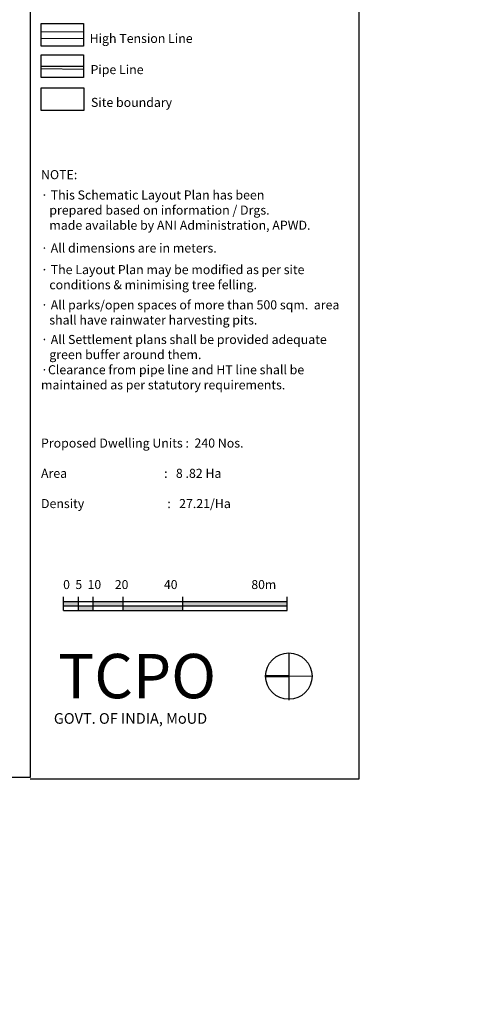
# Model space of a CAD drawing. Units: inches. Extents: x -422 to 2171, y -1340 to 544.
# Drawn here: x 172 to 326, y -6 to 324 of the extents above; entities that cross this region are included whole.
import ezdxf

# ---------------------------------------------------------------- set-up
doc = ezdxf.new("R2010")
doc.units = ezdxf.units.IN
doc.header["$MEASUREMENT"] = 0
for name, color, linetype, lineweight in [('d line', 1, 'Continuous', 18), ('line', 28, 'Continuous', 15), ('line 1', 7, 'Continuous', 30), ('nili boundary', 6, 'Continuous', 15), ('ROAD SHADE ROAD', 254, 'Continuous', 25), ('tbm', 5, 'Continuous', 25)]:
    doc.layers.add(name, color=color, linetype=linetype, lineweight=lineweight)
doc.layers.add('Legend', color=7, linetype='Continuous')
doc.styles.get("Standard").update_dxf_attribs({"font": 'ARIAL.TTF'})
doc.dimstyles.get("Standard").update_dxf_attribs({"dimtxt": 1, "dimasz": 1, "dimexe": 0.18, "dimexo": 0.0625, "dimgap": 0.09, "dimtad": 0, "dimtih": 1, "dimtoh": 1, "dimzin": 0, "dimdsep": 46, "dimtxsty": 'Standard', "dimcen": 1, "dimadec": 0, "dimazin": 0, "dimtfac": 1, "dimtofl": 0, "dimtmove": 0, "dimatfit": 3, "dimfxl": 1, "dimtolj": 1, "dimtzin": 0, "dimarcsym": 0})

# ---------------------------------------------------------------- blocks, each defined once
blk = doc.blocks.new('*D30')
at = {"layer": 'Defpoints', "color": 0}
for p in [(-141.36, 115.55), (-155.23, 11.64), (-382.54, -5.97), (-200.19, -5.97), (1073.76, -5.97)]:
    blk.add_point(p, dxfattribs=at)
at = {"layer": 'nili boundary', "color": 0, "lineweight": -2}
for start, end in [(32.9293, 62.982), (1.1866, 31.247)]:
    blk.add_arc((-200.19, -5.97), 48.29, start, end, dxfattribs=at)
at = {"layer": 'nili boundary', "color": 0}
for points in [[(-178.33, 36.9), (-178.18, 37.19), (-179.15, 37.49)], [(-151.74, -4.97), (-152.08, -4.98), (-151.9, -5.97)]]:
    blk.add_solid(points, dxfattribs=at)
at = {"layer": 'nili boundary', "color": 0, "insert": (-159.27, 19.68), "char_height": 1, "attachment_point": 5}
blk.add_mtext('\\A1;64°', dxfattribs=at)
blk = doc.blocks.new('*D31')
at = {"layer": 'Defpoints', "color": 0}
for p in [(609.69, 195.6), (539.06, 5.88), (-382.54, -5.97), (508.36, -5.97), (1073.76, -5.97)]:
    blk.add_point(p, dxfattribs=at)
at = {"layer": 'nili boundary', "color": 0, "lineweight": -2}
for start, end in [(32.8931, 61.5706), (1.741, 30.4347)]:
    blk.add_arc((508.36, -5.97), 32.91, start, end, dxfattribs=at)
at = {"layer": 'nili boundary', "color": 0}
for points in [[(523.95, 22.82), (524.1, 23.12), (523.14, 23.43)], [(541.42, -4.97), (541.09, -4.98), (541.27, -5.97)]]:
    blk.add_solid(points, dxfattribs=at)
at = {"layer": 'nili boundary', "color": 0, "insert": (536.37, 11.3), "char_height": 1, "attachment_point": 5}
blk.add_mtext('\\A1;63°', dxfattribs=at)

msp = doc.modelspace()

# ---------------------------------------------------------------- hatches: boundary and pattern name
at = {"layer": 'line'}
h = msp.add_hatch(color=256, dxfattribs=at)
h.paths.add_polyline_path([(262.099, 104.247), (254.405, 104.247), (254.365, 103.997), (254.366, 103.985), (262.113, 103.985), (262.113, 103.998)])
h.paths.add_polyline_path([(262.113, 103.985), (254.366, 103.985), (254.378, 103.8), (262.113, 103.8)])
at = {"layer": 'line 1'}
h = msp.add_hatch(color=256, dxfattribs=at)
h.paths.add_polyline_path([(191.552, 129.021), (186.552, 129.021), (186.552, 127.521), (191.552, 127.521)])
h.paths.add_polyline_path([(196.552, 127.521), (191.552, 127.521), (191.552, 126.021), (196.552, 126.021)])
h.paths.add_polyline_path([(206.552, 129.021), (196.552, 129.021), (196.552, 127.521), (206.552, 127.521)])
h.paths.add_polyline_path([(226.552, 127.521), (206.552, 127.521), (206.552, 126.021), (226.552, 126.021)])
h.paths.add_polyline_path([(261.552, 129.021), (226.552, 129.021), (226.552, 127.521), (261.552, 127.521)])

# ---------------------------------------------------------------- linework, layer by layer
at = {"layer": 'd line'}
for points in [[(179.009, 319.817), (193.432, 319.817)], [(179.009, 317.673), (193.432, 317.673)]]:
    msp.add_lwpolyline(points, dxfattribs=at)
at = {"layer": 'line', "color": 18, "lineweight": 30}
msp.add_line((175.377, 496.74), (175.377, 69.98), dxfattribs=at)
at = {"layer": 'line'}
for points in [[(262.115, 103.985), (254.345, 103.985)], [(262.099, 104.247), (254.405, 104.247), (254.365, 103.997), (254.378, 103.8), (262.125, 103.8), (262.099, 104.247)], [(262.113, 103.781), (262.115, 103.985)], [(262.115, 103.985), (269.885, 103.985)]]:
    msp.add_lwpolyline(points, dxfattribs=at)
at = {"layer": 'line 1'}
for p, q in [((285.572, 496.886), (285.572, 69.439)), ((186.552, 126.021), (186.552, 130.521)), ((191.552, 126.021), (191.552, 130.521)), ((196.552, 126.021), (196.552, 130.521)), ((206.552, 126.021), (206.552, 130.521)), ((226.552, 126.021), (226.552, 130.521)), ((261.552, 126.021), (261.552, 130.521)), ((261.552, 126.021), (261.552, 130.521)), ((186.552, 126.021), (186.552, 126.021)), ((175.377, 69.98), (-343.872, 69.98)), ((285.572, 69.439), (175.377, 69.439))]:
    msp.add_line(p, q, dxfattribs=at)
for points in [[(179.08, 322.685), (193.308, 322.685), (193.308, 315.122), (179.08, 315.122)], [(179.08, 312.183), (193.308, 312.183), (193.308, 304.62), (179.08, 304.62)], [(179.119, 301.088), (193.347, 301.088), (193.347, 293.526), (179.119, 293.526)]]:
    msp.add_lwpolyline(points, close=True, dxfattribs=at)
for points in [[(186.552, 129.021), (261.552, 129.021)], [(186.552, 127.521), (261.552, 127.521)], [(186.552, 126.021), (261.552, 126.021)], [(262.113, 111.607), (262.113, 95.954)], [(262.115, 103.985), (262.115, 103.985)], [(262.115, 103.985), (262.115, 103.985)]]:
    msp.add_lwpolyline(points, dxfattribs=at)
msp.add_circle((262.115, 103.985), 7.77, dxfattribs=at)
at = {"layer": 'ROAD SHADE ROAD'}
msp.add_lwpolyline([(262.113, 103.781), (262.115, 103.985)], dxfattribs=at)
at = {"layer": 'tbm'}
for points in [[(178.831, 307.571), (193.449, 307.409)], [(179.08, 308.401), (193.308, 308.401)]]:
    msp.add_lwpolyline(points, dxfattribs=at)

# ---------------------------------------------------------------- texts
at = {"layer": 'Legend', "color": 0, "char_height": 3.03963, "width": 43.69643, "attachment_point": 1}
for s, insert in [('{\\fTimes New Roman|b1|i0|c0|p18;High Tension Line}', (195.334, 319.184)), ('{\\fTimes New Roman|b1|i0|c0|p18;Pipe Line}', (195.632, 308.735)), ('{\\fTimes New Roman|b1|i0|c0|p18;Site boundary\\P\\P }', (195.781, 297.745))]:
    msp.add_mtext(s, dxfattribs=dict(at, insert=insert))
at = {"layer": 'Legend', "attachment_point": 1}
for s, insert, char_height, width in [('{\\fArial|b1|i0|c0|p34;NOTE:}', (179.037, 273.54), 3.03963, 174.88029), ('{\\fSymbol|b0|i0|c2|p18;· \\fArial|b1|i0|c0|p34;This Schematic Layout Plan has been  \\P   prepared based on information / Drgs. \\P   made available by ANI Administration, APWD.}', (179.037, 266.724), 3.03963, 174.88029), ('{\\fSymbol|b0|i0|c2|p18;· \\fArial|b1|i0|c0|p34;All dimensions are in meters.}', (179.037, 248.949), 3.03963, 174.88029), ('{\\fSymbol|b0|i0|c2|p18;· \\fArial|b1|i0|c0|p34;The Layout Plan may be modified as per site  \\P   conditions & minimising tree felling.}', (179.037, 241.714), 3.03963, 174.88029), ('\\P{\\fSymbol|b0|i0|c2|p18;· \\fArial|b1|i0|c0|p34;All parks/open spaces of more than 500 sqm.  area \\P   shall have rainwater harvesting pits.}', (179.037, 234.974), 3.03963, 174.88029), ('{\\fSymbol|b0|i0|c2|p18;· \\fArial|b1|i0|c0|p34;All Settlement plans shall be provided adequate\\P   green buffer around them.\\P  \\P\\fSymbol|b0|i0|c2|p18;·\\fArial|b1|i0|c0|p34;Clearance from pipe line and HT line shall be maintained as per statutory requirements. }', (179.037, 218.302), 3.039634, 101.03166), ('{\\fArial|b1|i0|c0|p34;Proposed Dwelling Units :  240 Nos.\\P\\PArea                                   :   8 .82 Ha\\P\\PDensity                              :   27.21/Ha }', (179.037, 183.594), 3.03963, 174.88029)]:
    msp.add_mtext(s, dxfattribs=dict(at, insert=insert, char_height=char_height, width=width))
at = {"layer": 'line 1', "insert": (186.456, 136.17), "char_height": 3, "attachment_point": 1}
msp.add_mtext('0  5  10     20             40                           80m ', dxfattribs=at)
at = {"layer": 'line 1', "attachment_point": 1}
for s, insert, char_height, width in [('{\\fSwis721 BdOul BT|b0|i0|c0|p82;\\H1x;TCPO}', (184.75, 111.432), 14.868, 107.86153), ('{\\fArial Black|b0|i0|c0|p34;GOVT. OF INDIA, MoUD}', (183.339, 91.592), 3.568, 101.48997)]:
    msp.add_mtext(s, dxfattribs=dict(at, insert=insert, char_height=char_height, width=width))

# ---------------------------------------------------------------- dimensions: what is measured, and where the dimension line sits
at = {"layer": 'nili boundary'}
for base, line1, line2, picture, middle in [((539.063, 5.876), ((-382.538, -5.974), (1073.758, -5.974)), ((508.359, -5.974), (609.688, 195.597)), '*D31', (536.374, 11.299)), ((-155.225, 11.637), ((-141.358, 115.551), (-200.188, -5.974)), ((-382.538, -5.974), (1073.758, -5.974)), '*D30', (-159.275, 19.675))]:
    dim = msp.add_angular_dim_2l(base=base, line1=line1, line2=line2, dimstyle='Standard', dxfattribs=at)
    dim.commit()
    dim.dimension.update_dxf_attribs({"geometry": picture, "text_midpoint": middle})

doc.saveas('drawing.dxf')
